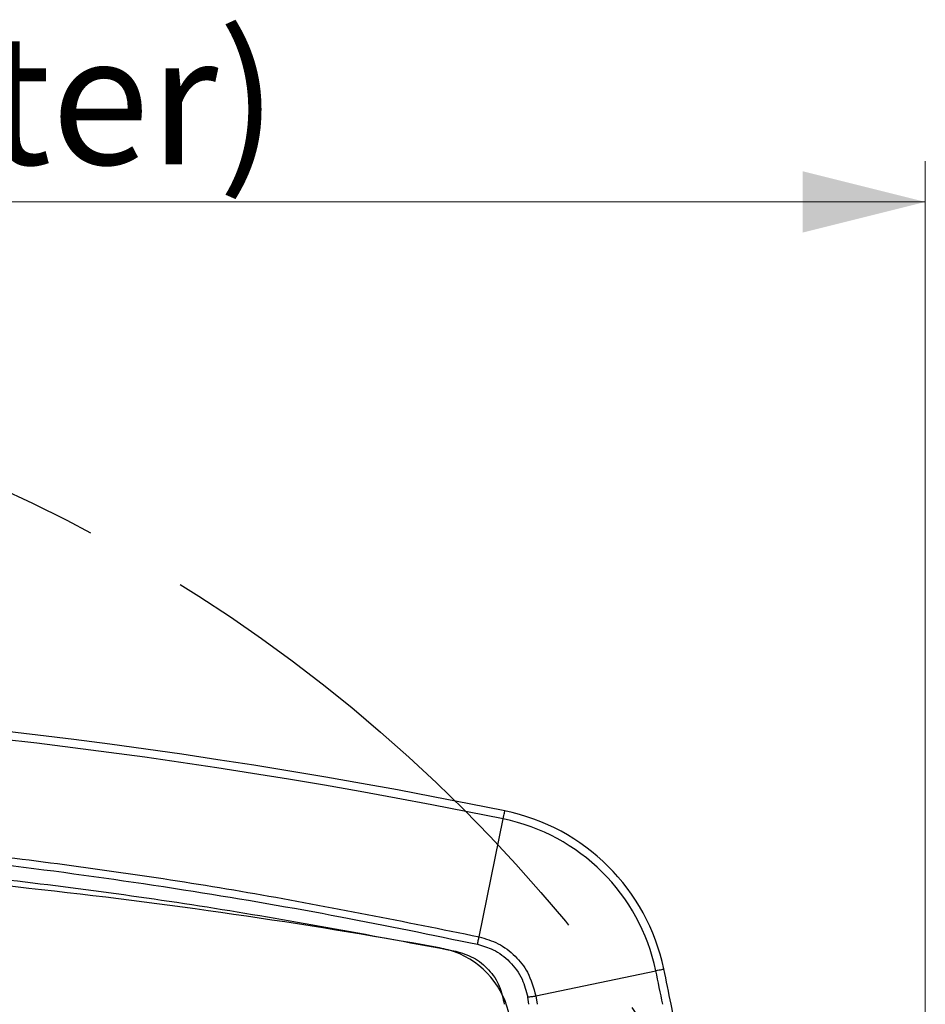
# Model space of a CAD drawing. Units: millimetres. Extents: x 12 to 408, y 5 to 292.
# Drawn here: x 112 to 134, y 90 to 114 of the extents above; entities that cross this region are included whole.
import ezdxf

# ---------------------------------------------------------------- set-up
doc = ezdxf.new("R2010")
doc.units = ezdxf.units.MM
doc.linetypes.add('CENTERX2', pattern=[20.32, 12.7, -2.54, 2.54, -2.54])
doc.layers.add('FORMAT', color=7, linetype='Continuous')
doc.styles.add('SLDTEXTSTYLE0', font='TXT', dxfattribs={"width": 0.605})
doc.dimstyles.new('SLDDIMSTYLE0', dxfattribs={"dimtxt": 3.081982, "dimasz": 3, "dimexe": 0, "dimexo": 0.0625, "dimgap": 0.770496, "dimtad": 1, "dimdec": 0, "dimlfac": 5, "dimrnd": 1e-09, "dimzin": 12, "dimdsep": 46, "dimtxsty": 'SLDTEXTSTYLE0', "dimsah": 1, "dimcen": 0.09, "dimadec": 0, "dimazin": 3, "dimtfac": 1, "dimtofl": 0, "dimtmove": 0, "dimatfit": 3, "dimfxl": 0, "dimfrac": 2, "dimtolj": 1, "dimtzin": 12, "dimarcsym": 0})

# ---------------------------------------------------------------- blocks, each defined once
blk = doc.blocks.new('_D_14')
at = {"color": 7, "linetype": 'Continuous', "lineweight": 18}
for p, q in [((56.963, 68.215), (56.963, 110.359)), ((134.103, 68.215), (134.103, 110.359)), ((56.963, 109.359), (134.103, 109.359))]:
    blk.add_line(p, q, dxfattribs=at)
for points in [[(56.963, 109.359), (59.963, 108.609), (59.963, 110.109)], [(134.103, 109.359), (131.103, 110.109), (131.103, 108.609)]]:
    blk.add_solid(points, dxfattribs=at)
at = {"color": 7, "linetype": 'Continuous', "lineweight": 18, "char_height": 3.175, "attachment_point": 1, "style": 'SLDTEXTSTYLE0'}
for s, insert in [('(pan diameter)', (88.153, 113.451)), ('%%c', (75.411, 113.451)), ('386', (79.907, 113.451))]:
    blk.add_mtext(s, dxfattribs=dict(at, insert=insert))

msp = doc.modelspace()

# ---------------------------------------------------------------- linework, layer by layer
at = {"color": 7, "linetype": 'Continuous', "lineweight": 25}
for p, q in [((123.183, 91.3681), (123.7736, 94.2528)), ((124.5686, 89.9203), (127.5078, 90.538)), ((124.5686, 89.9203), (124.6021, 89.7147)), ((124.402, 89.7147), (124.3735, 89.8898))]:
    msp.add_line(p, q, dxfattribs=at)
at = {"color": 7, "linetype": 'Continuous', "lineweight": 25, "flags": 128}
for points in [[(123.7736, 94.2528), (123.7824, 94.2955), (123.7903, 94.3342), (123.7972, 94.3681), (123.8031, 94.3966), (123.8078, 94.4194), (123.8111, 94.4359), (123.8132, 94.4459), (123.8139, 94.4493)], [(127.5078, 90.538), (127.5505, 90.547), (127.5891, 90.5551), (127.623, 90.5622), (127.6515, 90.5682), (127.6742, 90.573), (127.6907, 90.5765), (127.7007, 90.5786), (127.7041, 90.5793)]]:
    msp.add_lwpolyline(points, dxfattribs=at)
at = {"color": 7, "linetype": 'Continuous', "lineweight": 25}
for centre, radius, start, end in [((95.5328, -43.6853), 141, 78.429423, 101.570577), ((95.5328, -43.6853), 140.7994, 78.429423, 101.570577), ((122.811, 89.5509), 4.7994, 11.86899, 78.42942), ((122.811, 89.5509), 5, 11.86899, 78.42942), ((95.5328, -51.6168), 145.1258, 83.419612, 96.580388), ((96.3898, -51.7131), 145.1258, 79.770134, 83.76008), ((121.6205, 88.0948), 3.0595, 71.63996, 79.77013), ((121.8644, 89.0257), 2.1, 10.25981, 69.95616), ((16.5328, 67.2147), 113.3994, 11.444216, 11.868991), ((16.5328, 67.2147), 113.6, 11.423734, 11.868991), ((16.5328, 67.2147), 113.6, 7.255766, 11.423734)]:
    msp.add_arc(centre, radius, start, end, dxfattribs=at)
for points, knots in [([(67.8826, 91.3681), (69.7081, 91.7367), (73.3562, 92.4734), (78.8774, 93.2825), (84.4161, 93.8731), (89.9665, 94.2242), (95.5219, 94.3422), (101.0791, 94.2251), (106.6346, 93.8744), (112.1784, 93.2838), (117.7046, 92.4743), (121.356, 91.737), (123.183, 91.3681)], [0, 0, 0, 0, 0.10027, 0.2003897, 0.3003518, 0.4001489, 0.4997739, 0.5994914, 0.6993801, 0.7994326, 0.8996417, 1, 1, 1, 1]), ([(67.9226, 91.1832), (68.916, 91.3897), (70.9224, 91.8067), (74.0345, 92.3575), (77.3026, 92.859), (80.7634, 93.2984), (84.3413, 93.6542), (88.0237, 93.917), (91.7513, 94.0777), (95.7001, 94.1347), (99.8181, 94.0676), (104.0676, 93.8596), (108.2228, 93.5221), (112.254, 93.0673), (116.0974, 92.5132), (119.7173, 91.8923), (122.0269, 91.4143), (123.1431, 91.1832)], [0, 0, 0, 0, 0.0547112, 0.1105057, 0.1704044, 0.2329937, 0.2986066, 0.3642709, 0.4320458, 0.4997775, 0.5772055, 0.6540957, 0.7291649, 0.8019801, 0.8728224, 0.9385377, 1, 1, 1, 1]), ([(68.4556, 91.0164), (70.4547, 91.3915), (74.4537, 92.1417), (80.5097, 92.9278), (86.5926, 93.4643), (92.6964, 93.7247), (98.7683, 93.7151), (104.7987, 93.4411), (110.772, 92.9024), (116.7191, 92.123), (120.6466, 91.3852), (122.61, 91.0164)], [0, 0, 0, 0, 0.1119298, 0.2239055, 0.335948, 0.4479461, 0.5600395, 0.6700356, 0.780085, 0.8900607, 1, 1, 1, 1]), ([(123.1431, 91.1832), (123.15, 91.2157), (123.164, 91.2805), (123.1767, 91.3389), (123.183, 91.3681)], [0, 0, 0, 0, 0.4999963, 1, 1, 1, 1]), ([(123.183, 91.3681), (123.3417, 91.3206), (123.6672, 91.2231), (124.0735, 90.9127), (124.416, 90.4799), (124.5142, 90.1198), (124.5686, 89.9203)], [0, 0, 0, 0, 0.2326811, 0.4774394, 0.7105839, 1, 1, 1, 1]), ([(123.1431, 91.1832), (123.2735, 91.1448), (123.5639, 91.0592), (123.9527, 90.7676), (124.2547, 90.361), (124.3357, 90.0397), (124.3735, 89.8898)], [0, 0, 0, 0, 0.2146703, 0.4778133, 0.7562799, 1, 1, 1, 1]), ([(122.61, 91.0164), (122.7591, 90.9717), (123.062, 90.8808), (123.4339, 90.573), (123.705, 90.1749), (123.7669, 89.8662), (123.7973, 89.7147)], [0, 0, 0, 0, 0.24662366, 0.50105674, 0.75500766, 1, 1, 1, 1]), ([(115.6564, 83.0969), (115.1287, 83.489), (113.9877, 84.3368), (112.0648, 85.5387), (109.8728, 86.7218), (107.6184, 87.7258), (105.3443, 88.5472), (103.0861, 89.1914), (100.6864, 89.6858), (98.1539, 90.0205), (96.4174, 90.0635), (95.5328, 90.0854)], [0, 0, 0, 0, 0.0934702, 0.202113, 0.3177542, 0.4403755, 0.5434789, 0.6510001, 0.7629214, 0.8792417, 1, 1, 1, 1]), ([(124.3735, 89.8898), (124.4077, 89.8953), (124.4761, 89.9064), (124.5377, 89.9157), (124.5686, 89.9203)], [0, 0, 0, 0, 0.4999985, 1, 1, 1, 1])]:
    msp.add_open_spline(points, degree=3, knots=knots, dxfattribs=at)
at = {"layer": 'FORMAT', "linetype": 'CENTERX2'}
msp.add_circle((95.5328, 67.2147), 38.57, dxfattribs=at)

# ---------------------------------------------------------------- dimensions: what is measured, and where the dimension line sits
at = {"color": 7, "linetype": 'Continuous', "lineweight": 18}
dim = msp.add_linear_dim(base=(134.1028, 109.3586), p1=(56.9628, 67.2147), p2=(134.1028, 67.2147), text='%%c<> (pan diameter)', dimstyle='SLDDIMSTYLE0', dxfattribs=at)
dim.commit()
dim.dimension.update_dxf_attribs({"geometry": '_D_14', "text_midpoint": (95.5328, 109.3586), "dimtype": 160})

doc.saveas('drawing.dxf')
